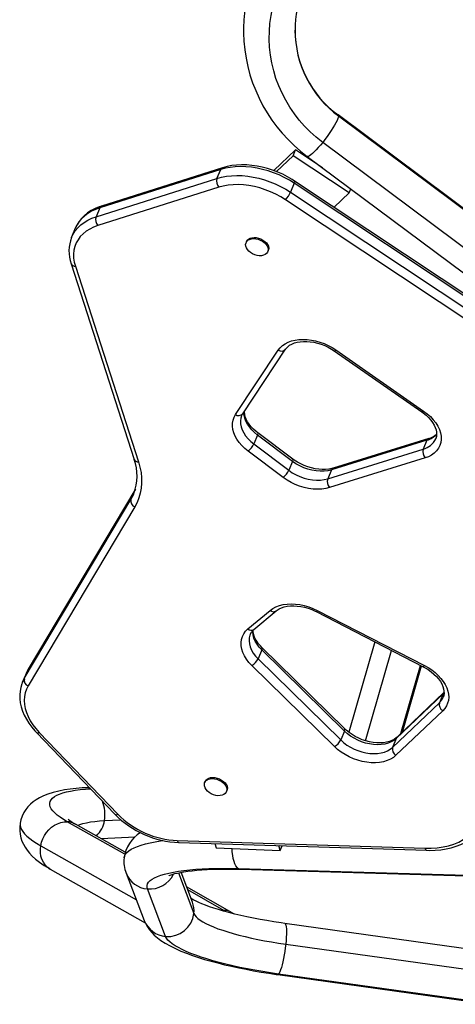
# Model space of a CAD drawing. Units: millimetres. Extents: x -54 to 435, y -9 to 413.
# Drawn here: x 206 to 218, y 127 to 156 of the extents above; entities that cross this region are included whole.
import ezdxf

# ---------------------------------------------------------------- set-up
doc = ezdxf.new("R2010")
doc.units = ezdxf.units.MM
doc.layers.add('CONTOUR', color=7, linetype='Continuous')

msp = doc.modelspace()

# ---------------------------------------------------------------- linework, layer by layer
at = {"layer": 'CONTOUR'}
for p, q in [((219.825, 149.397), (214.823, 153.13)), ((214.833, 153.102), (219.835, 149.37)), ((219.377, 148.602), (214.374, 152.334)), ((213.584, 152.118), (212.954, 151.514)), ((213.512, 151.945), (213.031, 151.484)), ((213.512, 151.945), (213.584, 152.118)), ((215.142, 150.863), (213.512, 151.945)), ((214.37, 151.596), (213.584, 152.118)), ((213.926, 151.927), (218.928, 148.195)), ((211.407, 151.545), (207.891, 150.432)), ((211.457, 151.596), (207.94, 150.482)), ((211.299, 151.286), (211.407, 151.545)), ((207.783, 150.173), (211.299, 151.286)), ((213.547, 151.145), (213.439, 150.886)), ((220.772, 146.349), (213.547, 151.145)), ((220.782, 146.415), (213.557, 151.211)), ((211.351, 151.029), (207.835, 149.916)), ((213.439, 150.886), (220.664, 146.091)), ((214.707, 150.447), (215.142, 150.863)), ((215.142, 150.863), (215.192, 150.983)), ((220.516, 145.871), (213.291, 150.667)), ((207.891, 150.432), (207.783, 150.173)), ((207.179, 149.838), (207.072, 149.58)), ((207.068, 149.572), (207.072, 149.58)), ((212.159, 149.453), (212.145, 149.421)), ((212.78, 149.156), (212.793, 149.188)), ((207.055, 148.808), (208.892, 143.121)), ((207.18, 148.736), (209.016, 143.05)), ((211.838, 144.425), (213.082, 146.297)), ((212.048, 144.45), (213.292, 146.322)), ((214.704, 146.278), (217.257, 144.503)), ((214.757, 146.302), (217.31, 144.528)), ((213.503, 143.133), (212.485, 143.898)), ((212.479, 143.83), (212.371, 143.572)), ((213.497, 143.065), (212.479, 143.83)), ((217.408, 143.68), (214.628, 142.817)), ((217.458, 143.731), (214.678, 142.868)), ((217.408, 143.68), (217.3, 143.421)), ((213.228, 142.596), (212.21, 143.361)), ((212.371, 143.572), (213.389, 142.807)), ((214.52, 142.559), (217.3, 143.421)), ((213.497, 143.065), (213.389, 142.807)), ((217.352, 143.164), (214.572, 142.302)), ((214.628, 142.817), (214.52, 142.559)), ((208.902, 142.213), (205.804, 137.01)), ((208.908, 142.226), (205.811, 137.023)), ((208.794, 141.955), (208.902, 142.213)), ((208.925, 142.254), (208.902, 142.213)), ((208.902, 142.213), (208.908, 142.226)), ((208.923, 142.254), (208.908, 142.226)), ((205.696, 136.752), (208.794, 141.955)), ((208.878, 142.123), (208.883, 142.134)), ((208.907, 141.743), (205.81, 136.54)), ((212.201, 138.195), (212.846, 138.736)), ((212.375, 138.181), (213.02, 138.722)), ((214.182, 138.699), (217.301, 137.098)), ((214.214, 138.736), (217.333, 137.136)), ((215.007, 135.302), (212.606, 137.659)), ((215.893, 137.821), (215.133, 135.193)), ((212.605, 137.586), (212.497, 137.328)), ((212.497, 137.328), (214.898, 134.971)), ((215.006, 135.229), (212.605, 137.586)), ((215.615, 134.949), (216.374, 137.574)), ((214.714, 134.78), (212.313, 137.137)), ((216.649, 135.154), (217.223, 137.138)), ((216.696, 135.199), (217.253, 137.123)), ((205.748, 136.898), (205.64, 136.639)), ((205.804, 137.01), (205.696, 136.752)), ((205.804, 137.01), (205.811, 137.023)), ((217.878, 136.311), (216.515, 135.014)), ((217.901, 136.346), (216.539, 135.048)), ((217.878, 136.311), (217.77, 136.053)), ((217.906, 136.34), (217.878, 136.311)), ((216.407, 134.756), (217.77, 136.053)), ((217.868, 135.822), (216.506, 134.525)), ((206.046, 135.19), (208.33, 132.812)), ((206.128, 135.191), (208.412, 132.813)), ((215.006, 135.229), (214.898, 134.971)), ((216.515, 135.014), (216.407, 134.756)), ((210.957, 133.765), (210.943, 133.733)), ((207.584, 133.589), (207.471, 133.583)), ((211.578, 133.468), (211.591, 133.5)), ((208.616, 131.649), (206.943, 132.594)), ((208.633, 131.709), (207.187, 132.526)), ((208.025, 132.63), (208.496, 132.655)), ((206.174, 131.897), (208.954, 130.326)), ((207.93, 132.106), (208.92, 132.159)), ((210.145, 132.049), (217.35, 131.824)), ((210.193, 131.991), (217.398, 131.766)), ((211.24, 131.958), (211.277, 131.839)), ((213.14, 131.757), (213.097, 131.9)), ((213.14, 131.757), (213.199, 131.897)), ((211.277, 131.839), (213.14, 131.757)), ((206.449, 131.219), (209.215, 129.658)), ((208.657, 131.104), (209.185, 129.725)), ((210.177, 131.11), (210.628, 129.93)), ((210.586, 130.262), (210.255, 131.125)), ((211.917, 131.234), (220.742, 130.985)), ((211.975, 131.214), (220.799, 130.964)), ((209.807, 129.264), (209.279, 130.643)), ((211.744, 129.952), (210.417, 130.701)), ((211.5, 130.02), (210.451, 130.612)), ((219.469, 128.776), (213.274, 129.64)), ((213.298, 129.04), (219.492, 128.176)), ((219.286, 127.304), (213.092, 128.168)), ((213.067, 128.155), (219.261, 127.291))]:
    msp.add_line(p, q, dxfattribs=at)
at = {"layer": 'CONTOUR', "flags": 128}
for points in [[(214.374, 152.334), (214.189, 152.481), (214.014, 152.638), (213.849, 152.805), (213.694, 152.981), (213.55, 153.165), (213.418, 153.358), (213.299, 153.558), (213.192, 153.764), (213.097, 153.977), (213.016, 154.194), (212.949, 154.416), (212.896, 154.641), (212.856, 154.869), (212.831, 155.098), (212.82, 155.329), (212.823, 155.56), (212.841, 155.79), (212.872, 156.019), (212.918, 156.246), (212.978, 156.47), (213.052, 156.689), (213.138, 156.904)], [(214.833, 153.102), (214.828, 153.068), (214.814, 153.024), (214.791, 152.969), (214.76, 152.906), (214.721, 152.835), (214.674, 152.757), (214.622, 152.675), (214.565, 152.59), (214.503, 152.504), (214.44, 152.418), (214.374, 152.334)], [(214.823, 153.13), (214.828, 153.124), (214.833, 153.102)], [(214.374, 152.334), (214.309, 152.255), (214.245, 152.181), (214.184, 152.114), (214.126, 152.055), (214.074, 152.006), (214.028, 151.968), (213.989, 151.941), (213.957, 151.926), (213.934, 151.924), (213.926, 151.927)], [(213.547, 151.145), (213.406, 151.233), (213.258, 151.314), (213.105, 151.386), (212.948, 151.45), (212.788, 151.504), (212.626, 151.55), (212.464, 151.585), (212.302, 151.61), (212.142, 151.625), (211.985, 151.63), (211.832, 151.624), (211.684, 151.608), (211.542, 151.581), (211.407, 151.545)], [(213.557, 151.211), (213.487, 151.256), (213.352, 151.334), (213.211, 151.406), (213.067, 151.47), (212.919, 151.527), (212.77, 151.575), (212.618, 151.614), (212.466, 151.645), (212.314, 151.666), (212.164, 151.678), (212.016, 151.681), (211.87, 151.675), (211.729, 151.658), (211.592, 151.632), (211.457, 151.596)], [(211.299, 151.286), (211.434, 151.323), (211.576, 151.349), (211.724, 151.366), (211.877, 151.371), (212.034, 151.367), (212.194, 151.352), (212.356, 151.326), (212.518, 151.291), (212.68, 151.246), (212.84, 151.191), (212.997, 151.128), (213.15, 151.055), (213.298, 150.974), (213.439, 150.886)], [(213.291, 150.667), (213.153, 150.752), (213.008, 150.83), (212.858, 150.899), (212.704, 150.959), (212.547, 151.009), (212.389, 151.049), (212.23, 151.079), (212.073, 151.098), (211.919, 151.106), (211.768, 151.103), (211.623, 151.089), (211.483, 151.065), (211.351, 151.029)], [(207.94, 150.482), (207.873, 150.459), (207.753, 150.409), (207.641, 150.351), (207.538, 150.283), (207.445, 150.208), (207.362, 150.125), (207.29, 150.036), (207.23, 149.941), (207.181, 149.841), (207.18, 149.838)], [(207.891, 150.432), (207.764, 150.386), (207.647, 150.33), (207.54, 150.265), (207.443, 150.192), (207.357, 150.111), (207.284, 150.022), (207.223, 149.927), (207.179, 149.838)], [(207.072, 149.58), (207.115, 149.669), (207.176, 149.764), (207.249, 149.853), (207.335, 149.934), (207.432, 150.007), (207.539, 150.072), (207.656, 150.127), (207.783, 150.173)], [(207.835, 149.916), (207.712, 149.871), (207.599, 149.815), (207.496, 149.751), (207.404, 149.677), (207.325, 149.595), (207.258, 149.506), (207.205, 149.41), (207.165, 149.308), (207.139, 149.2), (207.128, 149.088), (207.131, 148.973), (207.148, 148.856), (207.18, 148.736)], [(212.225, 149.175), (212.184, 149.222), (212.154, 149.271), (212.137, 149.322), (212.134, 149.371), (212.144, 149.416), (212.167, 149.457), (212.202, 149.49), (212.247, 149.516), (212.302, 149.532), (212.363, 149.538), (212.428, 149.533), (212.495, 149.519), (212.56, 149.495), (212.622, 149.463), (212.676, 149.424), (212.722, 149.379), (212.758, 149.33), (212.781, 149.28), (212.792, 149.23), (212.788, 149.183), (212.772, 149.139), (212.743, 149.102), (212.702, 149.073), (212.652, 149.052), (212.594, 149.041), (212.53, 149.04), (212.464, 149.049), (212.398, 149.069), (212.334, 149.097), (212.276, 149.132), (212.225, 149.175)], [(212.159, 149.453), (212.18, 149.489), (212.215, 149.523), (212.261, 149.548), (212.315, 149.564), (212.377, 149.57), (212.442, 149.566), (212.508, 149.551), (212.574, 149.528), (212.635, 149.496), (212.69, 149.456), (212.736, 149.411), (212.771, 149.363), (212.795, 149.313), (212.805, 149.263), (212.802, 149.215), (212.793, 149.188)], [(213.082, 146.297), (213.137, 146.366), (213.203, 146.428), (213.281, 146.482), (213.369, 146.527), (213.466, 146.563), (213.571, 146.589), (213.683, 146.605), (213.8, 146.61), (213.922, 146.605), (214.045, 146.59), (214.17, 146.565), (214.294, 146.53), (214.416, 146.486), (214.535, 146.433), (214.649, 146.371), (214.757, 146.302)], [(213.292, 146.322), (213.309, 146.345), (213.356, 146.395), (213.412, 146.438), (213.477, 146.475), (213.551, 146.505), (213.632, 146.528), (213.72, 146.543), (213.814, 146.551), (213.913, 146.551), (214.015, 146.542), (214.12, 146.525), (214.226, 146.5), (214.331, 146.467), (214.435, 146.427), (214.535, 146.379), (214.631, 146.325), (214.704, 146.278)], [(212.479, 143.83), (212.39, 143.903), (212.311, 143.982), (212.242, 144.065), (212.185, 144.15), (212.141, 144.238), (212.11, 144.325), (212.093, 144.412), (212.09, 144.497), (212.092, 144.517)], [(212.485, 143.898), (212.442, 143.931), (212.366, 143.999), (212.298, 144.069), (212.239, 144.142), (212.191, 144.214), (212.152, 144.287), (212.124, 144.358), (212.106, 144.426), (212.098, 144.492), (212.099, 144.53)], [(217.257, 144.503), (217.302, 144.471), (217.382, 144.406), (217.455, 144.337), (217.518, 144.265), (217.572, 144.193), (217.615, 144.12), (217.649, 144.048), (217.671, 143.978), (217.684, 143.911), (217.687, 143.847), (217.681, 143.786), (217.663, 143.726), (217.661, 143.721)], [(217.31, 144.528), (217.414, 144.45), (217.508, 144.366), (217.591, 144.276), (217.663, 144.183), (217.722, 144.087), (217.768, 143.989), (217.8, 143.892), (217.818, 143.795), (217.82, 143.701), (217.809, 143.611), (217.782, 143.525), (217.742, 143.445), (217.688, 143.371), (217.621, 143.306), (217.542, 143.249), (217.452, 143.201), (217.352, 143.164)], [(212.21, 143.361), (212.113, 143.44), (212.025, 143.525), (211.948, 143.614), (211.882, 143.707), (211.829, 143.801), (211.789, 143.897), (211.762, 143.992), (211.75, 144.086), (211.751, 144.177), (211.766, 144.265), (211.795, 144.348), (211.838, 144.425)], [(212.016, 144.391), (211.994, 144.32), (211.983, 144.239), (211.986, 144.154), (212.003, 144.067), (212.033, 143.979), (212.077, 143.892), (212.134, 143.806), (212.203, 143.723), (212.282, 143.645), (212.371, 143.572)], [(212.018, 144.391), (212.027, 144.415), (212.048, 144.45)], [(209.016, 143.05), (209.06, 142.893), (209.09, 142.738), (209.106, 142.585), (209.108, 142.434), (209.096, 142.286), (209.069, 142.143), (209.029, 142.004), (208.975, 141.87), (208.907, 141.743)], [(214.628, 142.817), (214.526, 142.793), (214.416, 142.779), (214.301, 142.777), (214.182, 142.787), (214.062, 142.807), (213.941, 142.839), (213.822, 142.882), (213.708, 142.934), (213.598, 142.996), (213.497, 143.065)], [(214.678, 142.868), (214.637, 142.857), (214.551, 142.84), (214.458, 142.83), (214.36, 142.828), (214.259, 142.835), (214.154, 142.85), (214.048, 142.873), (213.943, 142.904), (213.839, 142.943), (213.738, 142.989), (213.641, 143.042), (213.549, 143.1), (213.503, 143.133)], [(213.389, 142.807), (213.491, 142.737), (213.6, 142.676), (213.714, 142.624), (213.833, 142.581), (213.954, 142.549), (214.075, 142.528), (214.193, 142.519), (214.309, 142.521), (214.418, 142.534), (214.52, 142.559)], [(214.572, 142.302), (214.462, 142.274), (214.345, 142.258), (214.222, 142.253), (214.094, 142.259), (213.964, 142.277), (213.834, 142.305), (213.704, 142.345), (213.577, 142.394), (213.454, 142.453), (213.338, 142.521), (213.228, 142.596)], [(208.794, 141.955), (208.857, 142.075), (208.878, 142.123)], [(212.846, 138.736), (212.924, 138.793), (213.014, 138.84), (213.114, 138.878), (213.222, 138.905), (213.337, 138.921), (213.458, 138.927), (213.583, 138.921), (213.71, 138.905), (213.839, 138.878), (213.967, 138.84), (214.092, 138.793), (214.214, 138.736)], [(213.02, 138.722), (213.046, 138.742), (213.108, 138.78), (213.178, 138.812), (213.257, 138.838), (213.343, 138.856), (213.435, 138.866), (213.533, 138.868), (213.634, 138.862), (213.738, 138.848), (213.844, 138.826), (213.95, 138.796), (214.054, 138.757), (214.155, 138.712), (214.182, 138.699)], [(212.313, 137.137), (212.229, 137.226), (212.158, 137.32), (212.099, 137.415), (212.053, 137.513), (212.022, 137.61), (212.004, 137.706), (212.002, 137.8), (212.013, 137.891), (212.04, 137.977), (212.08, 138.057), (212.134, 138.13), (212.201, 138.195)], [(212.269, 138.038), (212.26, 138.015), (212.24, 137.935), (212.234, 137.851), (212.244, 137.763), (212.267, 137.674), (212.305, 137.584), (212.357, 137.496), (212.421, 137.41), (212.497, 137.328)], [(212.605, 137.586), (212.529, 137.668), (212.465, 137.754), (212.413, 137.843), (212.375, 137.932), (212.352, 138.021), (212.342, 138.109), (212.344, 138.16)], [(212.606, 137.659), (212.571, 137.695), (212.509, 137.766), (212.457, 137.839), (212.415, 137.912), (212.384, 137.983), (212.363, 138.053), (212.352, 138.119), (212.351, 138.159)], [(217.301, 137.098), (217.351, 137.071), (217.444, 137.015), (217.531, 136.953), (217.611, 136.887), (217.682, 136.817), (217.744, 136.745), (217.797, 136.673), (217.839, 136.6), (217.87, 136.528), (217.892, 136.459), (217.903, 136.392), (217.905, 136.328), (217.897, 136.267), (217.878, 136.209)], [(217.333, 137.136), (217.444, 137.073), (217.55, 137.004), (217.647, 136.928), (217.736, 136.846), (217.815, 136.76), (217.883, 136.671), (217.939, 136.579), (217.984, 136.486), (218.015, 136.393), (218.034, 136.3), (218.039, 136.21), (218.031, 136.122), (218.009, 136.039), (217.975, 135.96), (217.928, 135.888), (217.868, 135.822)], [(205.639, 136.638), (205.645, 136.653), (205.696, 136.752)], [(205.804, 137.01), (205.753, 136.911), (205.748, 136.898)], [(205.811, 137.023), (205.779, 136.966), (205.749, 136.899)], [(205.64, 136.637), (205.627, 136.606), (205.593, 136.5), (205.572, 136.391), (205.563, 136.278), (205.565, 136.164), (205.579, 136.047), (205.606, 135.929), (205.644, 135.81), (205.694, 135.692), (205.755, 135.574), (205.827, 135.459), (205.91, 135.346), (206.003, 135.236), (206.046, 135.19)], [(205.81, 136.54), (205.761, 136.442), (205.725, 136.339), (205.703, 136.231), (205.696, 136.119), (205.702, 136.004), (205.723, 135.886), (205.758, 135.768), (205.806, 135.649), (205.868, 135.531), (205.943, 135.414), (206.029, 135.301), (206.128, 135.191)], [(217.878, 136.311), (217.891, 136.335), (217.9, 136.345)], [(216.515, 135.014), (216.448, 134.96), (216.369, 134.914), (216.281, 134.878), (216.184, 134.852), (216.08, 134.837), (215.97, 134.832), (215.857, 134.838), (215.74, 134.854), (215.624, 134.881), (215.508, 134.918), (215.396, 134.964), (215.288, 135.02), (215.186, 135.083), (215.092, 135.153), (215.006, 135.229)], [(216.539, 135.048), (216.515, 135.028), (216.457, 134.986), (216.389, 134.952), (216.314, 134.924), (216.231, 134.903), (216.141, 134.889), (216.045, 134.884), (215.945, 134.886), (215.842, 134.897), (215.737, 134.916), (215.631, 134.943), (215.526, 134.978), (215.423, 135.021), (215.324, 135.07), (215.23, 135.126), (215.141, 135.187), (215.06, 135.252), (215.007, 135.302)], [(216.515, 135.014), (216.529, 135.038), (216.539, 135.048)], [(216.506, 134.525), (216.431, 134.464), (216.345, 134.412), (216.248, 134.371), (216.142, 134.339), (216.028, 134.318), (215.908, 134.309), (215.783, 134.311), (215.655, 134.323), (215.525, 134.347), (215.396, 134.382), (215.268, 134.427), (215.144, 134.481), (215.025, 134.545), (214.913, 134.616), (214.809, 134.695), (214.714, 134.78)], [(214.898, 134.971), (214.984, 134.894), (215.078, 134.824), (215.18, 134.761), (215.288, 134.706), (215.401, 134.66), (215.516, 134.623), (215.633, 134.596), (215.749, 134.579), (215.862, 134.573), (215.972, 134.578), (216.076, 134.594), (216.173, 134.62), (216.262, 134.656), (216.34, 134.701), (216.407, 134.756)], [(211.023, 133.487), (210.982, 133.533), (210.952, 133.583), (210.935, 133.634), (210.932, 133.683), (210.941, 133.728), (210.964, 133.769), (210.999, 133.802), (211.045, 133.827), (211.1, 133.843), (211.161, 133.849), (211.226, 133.845), (211.293, 133.831), (211.358, 133.807), (211.419, 133.775), (211.474, 133.736), (211.52, 133.691), (211.556, 133.642), (211.579, 133.592), (211.589, 133.542), (211.586, 133.494), (211.57, 133.451), (211.541, 133.414), (211.5, 133.385), (211.45, 133.364), (211.391, 133.353), (211.328, 133.352), (211.262, 133.361), (211.195, 133.38), (211.132, 133.408), (211.073, 133.444), (211.023, 133.487)], [(210.957, 133.765), (210.978, 133.801), (211.013, 133.834), (211.059, 133.86), (211.113, 133.876), (211.174, 133.882), (211.24, 133.877), (211.306, 133.863), (211.371, 133.839), (211.433, 133.807), (211.488, 133.768), (211.534, 133.723), (211.569, 133.675), (211.592, 133.624), (211.603, 133.574), (211.6, 133.527), (211.591, 133.5)], [(207.471, 133.583), (207.379, 133.578), (207.202, 133.564), (207.03, 133.544), (206.863, 133.52), (206.7, 133.488), (206.539, 133.449), (206.38, 133.399), (206.25, 133.347), (206.138, 133.292), (206.039, 133.233), (205.951, 133.17), (205.872, 133.101), (205.801, 133.027), (205.738, 132.947), (205.683, 132.862), (205.634, 132.76), (205.596, 132.655), (205.574, 132.555)], [(206.943, 132.594), (206.833, 132.659), (206.736, 132.723), (206.652, 132.787), (206.582, 132.849), (206.525, 132.91), (206.481, 132.969), (206.452, 133.027), (206.437, 133.082), (206.435, 133.136), (206.448, 133.187), (206.475, 133.235), (206.516, 133.281), (206.571, 133.324), (206.639, 133.363), (206.721, 133.4), (206.815, 133.433), (206.923, 133.462), (207.042, 133.488), (207.174, 133.511), (207.317, 133.53), (207.471, 133.544), (207.617, 133.554)], [(205.574, 132.555), (205.572, 132.548), (205.561, 132.441), (205.561, 132.334), (205.573, 132.231), (205.596, 132.13), (205.628, 132.034), (205.67, 131.941), (205.72, 131.852), (205.779, 131.766), (205.847, 131.681), (205.928, 131.596), (206.024, 131.509), (206.138, 131.419), (206.271, 131.327), (206.407, 131.243), (206.449, 131.219)], [(205.573, 132.555), (205.573, 132.551), (205.571, 132.493), (205.583, 132.434), (205.609, 132.372), (205.649, 132.308), (205.703, 132.242), (205.771, 132.176), (205.852, 132.107), (205.946, 132.038), (206.054, 131.968), (206.174, 131.897)], [(206.174, 131.897), (206.198, 131.999), (206.235, 132.099), (206.284, 132.194), (206.343, 132.283), (206.413, 132.363), (206.49, 132.433), (206.575, 132.492), (206.664, 132.538), (206.756, 132.571), (206.85, 132.59), (206.943, 132.594)], [(207.25, 132.49), (207.311, 132.514), (207.401, 132.543), (207.503, 132.567), (207.617, 132.589), (207.742, 132.606), (207.879, 132.62), (208.025, 132.63)], [(217.35, 131.824), (217.531, 131.824), (217.706, 131.837), (217.875, 131.862), (218.036, 131.898), (218.189, 131.946), (218.331, 132.006), (218.462, 132.076), (218.581, 132.157), (218.687, 132.247)], [(217.398, 131.766), (217.486, 131.764), (217.648, 131.769), (217.808, 131.783), (217.962, 131.806), (218.111, 131.839), (218.255, 131.881), (218.391, 131.932), (218.519, 131.992), (218.639, 132.061), (218.75, 132.138), (218.845, 132.217), (218.87, 132.241)], [(206.449, 131.219), (206.437, 131.227), (206.364, 131.279), (206.302, 131.343), (206.249, 131.419), (206.208, 131.503), (206.18, 131.595), (206.165, 131.693), (206.162, 131.794), (206.174, 131.897)], [(208.598, 131.543), (208.599, 131.546), (208.612, 131.599), (208.64, 131.651), (208.682, 131.701), (208.738, 131.748), (208.807, 131.794), (208.891, 131.837), (208.987, 131.878), (209.096, 131.916), (209.219, 131.952), (209.353, 131.985), (209.499, 132.015), (209.657, 132.042), (209.721, 132.052)], [(211.917, 131.234), (211.883, 131.267), (211.851, 131.313), (211.821, 131.373), (211.796, 131.444), (211.774, 131.527), (211.757, 131.618), (211.745, 131.716), (211.737, 131.819)], [(209.279, 130.643), (209.266, 130.694), (209.267, 130.744), (209.283, 130.793), (209.312, 130.84), (209.356, 130.885), (209.414, 130.927), (209.485, 130.968), (209.57, 131.006), (209.667, 131.042), (209.778, 131.075), (209.901, 131.105), (210.036, 131.133), (210.182, 131.157), (210.34, 131.179), (210.507, 131.197), (210.685, 131.213), (210.872, 131.224), (211.067, 131.233), (211.27, 131.238), (211.479, 131.24), (211.696, 131.239), (211.917, 131.234)], [(209.898, 131.026), (209.899, 131.027), (209.911, 131.032), (209.934, 131.042), (209.969, 131.055), (210.017, 131.07), (210.078, 131.087), (210.152, 131.105), (210.239, 131.122), (210.339, 131.14), (210.451, 131.156), (210.575, 131.171), (210.711, 131.185), (210.857, 131.197), (211.013, 131.206), (211.178, 131.213), (211.351, 131.218), (211.532, 131.22), (211.72, 131.219), (211.913, 131.216), (211.975, 131.214)], [(211.975, 131.214), (211.954, 131.217), (211.917, 131.234)], [(213.274, 129.64), (213.164, 129.656), (212.957, 129.688), (212.754, 129.721), (212.555, 129.756), (212.361, 129.794), (212.172, 129.832), (211.99, 129.872), (211.816, 129.913), (211.649, 129.956), (211.492, 129.998), (211.343, 130.041), (211.205, 130.084), (211.078, 130.127), (210.963, 130.169), (210.859, 130.21), (210.768, 130.248), (210.691, 130.285), (210.627, 130.317), (210.577, 130.345), (210.546, 130.365)], [(210.628, 129.93), (210.653, 129.883), (210.692, 129.835), (210.744, 129.786), (210.81, 129.737), (210.889, 129.687), (210.98, 129.637), (211.084, 129.587), (211.2, 129.537), (211.328, 129.488), (211.466, 129.44), (211.615, 129.393), (211.773, 129.346), (211.94, 129.301), (212.116, 129.258), (212.299, 129.216), (212.489, 129.177), (212.684, 129.139), (212.885, 129.103), (213.09, 129.07), (213.298, 129.04)], [(211.5, 130.02), (211.441, 130.019), (211.44, 130.019)], [(209.185, 129.725), (209.229, 129.627), (209.278, 129.541), (209.335, 129.458), (209.401, 129.379), (209.477, 129.302), (209.565, 129.226), (209.668, 129.148), (209.791, 129.068), (209.934, 128.987), (210.089, 128.91), (210.249, 128.839), (210.414, 128.773), (210.584, 128.711), (210.76, 128.652), (210.941, 128.596), (211.128, 128.542), (211.321, 128.491), (211.519, 128.442), (211.723, 128.395), (211.932, 128.35), (212.145, 128.307), (212.362, 128.267), (212.583, 128.229), (212.807, 128.193), (213.021, 128.161), (213.067, 128.155)], [(213.274, 129.64), (213.282, 129.637), (213.295, 129.62), (213.306, 129.588), (213.313, 129.542), (213.318, 129.483), (213.32, 129.411), (213.319, 129.33), (213.315, 129.239), (213.308, 129.142), (213.298, 129.04)], [(213.092, 128.168), (212.859, 128.202), (212.629, 128.239), (212.404, 128.278), (212.183, 128.319), (211.968, 128.363), (211.759, 128.409), (211.558, 128.456), (211.364, 128.505), (211.179, 128.556), (211.003, 128.608), (210.838, 128.661), (210.682, 128.715), (210.538, 128.77), (210.405, 128.825), (210.285, 128.881), (210.176, 128.937), (210.081, 128.993), (209.999, 129.048), (209.93, 129.103), (209.875, 129.158), (209.834, 129.212), (209.807, 129.264)], [(213.298, 129.04), (213.285, 128.935), (213.271, 128.829), (213.254, 128.724), (213.235, 128.623), (213.215, 128.528), (213.195, 128.44), (213.173, 128.361), (213.152, 128.293), (213.131, 128.238), (213.111, 128.196), (213.092, 128.168)], [(213.092, 128.168), (213.075, 128.156), (213.067, 128.155)]]:
    msp.add_lwpolyline(points, dxfattribs=at)
at = {"layer": 'CONTOUR'}
for centre, radius, start, end in [((216.53, 155.582), 4.46, 156.2036, 175.967), ((216.54, 155.594), 2.97, 156.1191, 179.9998), ((216.502, 155.586), 4.432, 175.9906, 184.0265), ((216.673, 155.601), 3.104, 180.1246, 233.6355), ((216.632, 155.599), 3.062, 180.098, 233.7682), ((216.639, 155.604), 4.569, 184.1695, 233.5733), ((211.484, 151.519), 0.0813, 109.6634, 161.5701), ((211.563, 151.206), 0.276, 163.0794, 219.9497), ((213.494, 151.186), 0.0676, 322.44, 21.3485), ((212.752, 151.191), 0.752, 315.8263, 336.1193), ((207.968, 150.406), 0.0813, 109.6902, 161.5684), ((208.046, 150.093), 0.276, 163.0794, 219.9497), ((208.106, 149.171), 1.111, 158.94, 199.0787), ((207.168, 148.86), 0.124, 204.8015, 275.3529), ((213.173, 146.426), 0.158, 234.9729, 318.5386), ((214.709, 146.335), 0.0576, 264.4785, 325.5782), ((217.263, 144.561), 0.0576, 264.4785, 325.5782), ((211.929, 144.555), 0.158, 234.9399, 318.8502), ((212.435, 143.868), 0.0584, 319.0716, 30.7471), ((217.166, 143.95), 0.545, 284.2495, 335.2125), ((217.244, 144.263), 0.606, 285.7721, 317.6483), ((217.485, 143.654), 0.0811, 109.7416, 161.6349), ((217.317, 144.244), 0.533, 285.3977, 313.9682), ((211.832, 143.815), 0.591, 309.7592, 335.6734), ((217.565, 143.34), 0.277, 163.0296, 219.6136), ((207.566, 142.642), 1.411, 338.8691, 19.883), ((209.005, 143.174), 0.124, 204.8315, 275.3498), ((213.453, 143.104), 0.0583, 318.9951, 30.9495), ((212.85, 143.05), 0.591, 309.7592, 335.6734), ((214.705, 142.792), 0.081, 109.4358, 161.6544), ((214.785, 142.478), 0.277, 163.0296, 219.6136), ((208.97, 141.913), 0.181, 166.6799, 249.7586), ((212.942, 138.835), 0.138, 225.9835, 304.533), ((214.14, 138.766), 0.0799, 302.0189, 337.8151), ((212.297, 138.295), 0.138, 225.9821, 304.5455), ((212.58, 137.918), 0.333, 127.8266, 158.7042), ((212.548, 137.623), 0.0676, 326.827, 31.5781), ((212.121, 137.507), 0.416, 297.384, 334.5341), ((217.259, 137.166), 0.0799, 302.0189, 337.8151), ((205.873, 136.71), 0.181, 166.6799, 249.7586), ((217.455, 136.388), 0.459, 313.1842, 336.9745), ((217.971, 136.003), 0.208, 165.9214, 240.3425), ((206.086, 135.247), 0.0698, 234.8723, 306.0752), ((214.95, 135.266), 0.0676, 326.8191, 31.6192), ((214.523, 135.15), 0.416, 297.384, 334.5341), ((216.609, 134.705), 0.208, 165.9214, 240.3425), ((207.491, 133.202), 0.382, 72.4144, 92.9495), ((207.008, 132.807), 1.032, 350.1106, 21.8143), ((208.371, 132.869), 0.0698, 234.8545, 306.079), ((210.302, 134.762), 2.773, 224.6882, 267.7378), ((210.252, 134.641), 2.594, 224.8205, 267.6332), ((206.925, 132.06), 0.534, 60.7242, 88.1416), ((207.615, 133.38), 0.956, 227.965, 243.3608), ((207.302, 132.725), 0.73, 312.1449, 352.4874), ((209.599, 131.417), 1.008, 121.3493, 172.8354), ((210.212, 132.056), 0.0678, 185.7672, 253.3953), ((217.417, 131.831), 0.0679, 185.7741, 253.364), ((209.475, 131.435), 0.883, 172.9966, 202.0629), ((209.334, 131.368), 0.727, 201.005, 265.5972), ((209.344, 131.405), 0.765, 265.0974, 334.1112), ((209.92, 130.007), 0.712, 353.7982, 20.9396), ((209.874, 130.021), 0.76, 264.9131, 353.128), ((211.484, 129.49), 0.53, 54.7007, 88.2138), ((209.862, 129.99), 0.727, 201.3139, 265.5955)]:
    msp.add_arc(centre, radius, start, end, dxfattribs=at)

doc.saveas('drawing.dxf')
